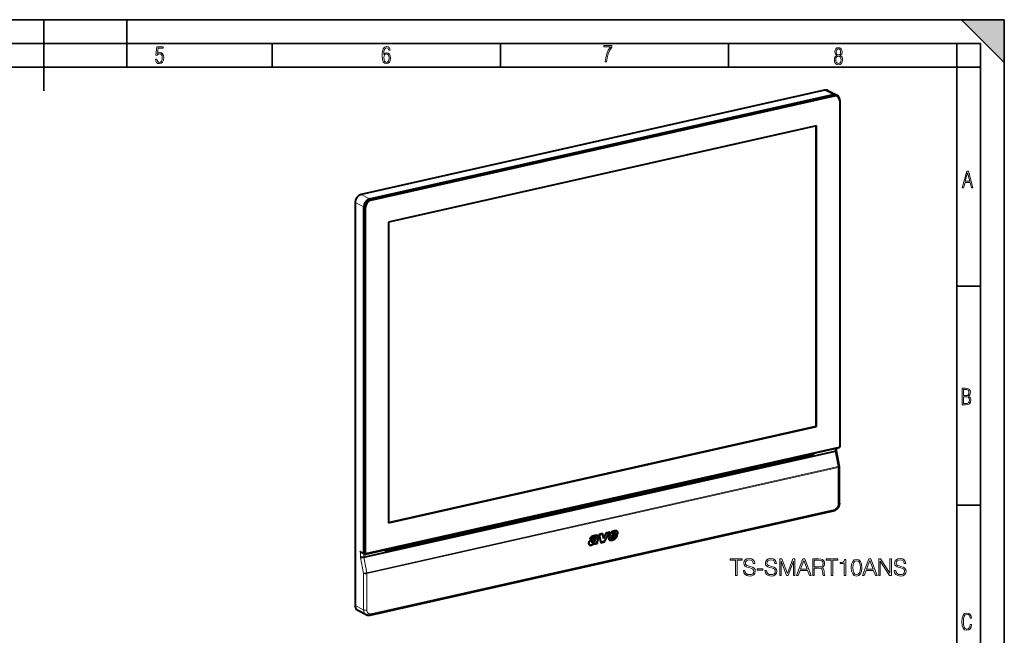
# Model space of a CAD drawing. Extents: x 0 to 420, y 0 to 297.
# Drawn here: x 212 to 420, y 167 to 297 of the extents above; entities that cross this region are included whole.
import ezdxf

# ---------------------------------------------------------------- set-up
doc = ezdxf.new("R2010")
doc.units = 0

msp = doc.modelspace()

# ---------------------------------------------------------------- linework, layer by layer
at = {"color": 7, "lineweight": 35}
for p, q in [((0, 297), (420, 297)), ((0, 297), (420, 297)), ((217.5, 282), (217.5, 297)), ((235, 287), (235, 297)), ((411, 297), (420, 288)), ((411, 297), (420, 297)), ((420, 0), (420, 297)), ((420, 0), (420, 297)), ((420, 288), (420, 297)), ((20.000401, 292), (415, 292)), ((265.625, 287), (265.625, 292)), ((313.75, 287), (313.75, 292)), ((361.875, 287), (361.875, 292)), ((410, 287), (410, 292)), ((415, 4.99976), (415, 292)), ((25.000401, 287), (410, 287)), ((410, 287), (415, 287)), ((410, 9.99976), (410, 287)), ((410, 240.832993), (415, 240.832993)), ((410, 194.666), (415, 194.666))]:
    msp.add_line(p, q, dxfattribs=at)
at = {"color": 7, "lineweight": 40}
for p, q in [((382.102814, 282.156311), (284.371185, 260.162537)), ((286.185089, 259.219666), (383.916718, 281.21344)), ((286.240051, 259.191101), (383.97168, 281.184845)), ((286.349976, 259.133942), (384.081604, 281.127716)), ((286.432434, 258.950134), (384.164062, 280.943909)), ((382.794617, 282.077698), (384.608521, 281.134827)), ((384.663483, 281.106262), (384.773407, 281.049133)), ((385.29184, 279.929108), (385.29184, 206.980774)), ((385.334686, 280.000183), (385.334686, 207.051819)), ((380.404846, 274.600708), (290.191681, 254.29892)), ((380.349854, 211.31279), (380.349854, 274.588348)), ((380.404846, 211.28421), (380.404846, 274.600708)), ((283.118103, 258.472504), (283.118103, 173.54158)), ((284.932007, 257.531738), (284.932007, 184.579788)), ((284.986969, 184.551224), (284.986969, 257.499573)), ((285.096924, 184.49408), (285.096924, 257.442413)), ((285.304657, 184.479416), (285.304657, 257.427765)), ((290.191681, 254.29892), (290.191681, 190.982437)), ((290.191681, 191.023376), (380.349854, 211.31279)), ((290.191681, 190.982437), (380.404846, 211.28421)), ((380.404846, 211.28421), (380.349854, 211.31279)), ((284.937103, 183.713654), (384.339508, 206.083405)), ((385.125854, 206.769897), (285.305756, 184.306152)), ((385.208313, 206.867996), (285.388214, 184.404251)), ((379.683899, 205.435898), (379.683899, 205.545242)), ((379.786652, 205.401794), (379.786652, 205.568359)), ((384.564301, 206.19191), (385.215271, 202.868912)), ((384.564667, 206.643616), (384.564667, 206.188095)), ((289.698792, 184.893295), (379.57782, 205.119873)), ((379.48053, 205.161346), (289.768585, 184.972366)), ((385.224609, 195.076752), (385.224609, 202.772797)), ((286.267395, 171.467514), (383.999023, 193.461258)), ((336.713654, 188.930756), (335.617157, 187.007416)), ((335.648865, 186.944077), (336.837524, 189.029099)), ((336.090515, 188.851929), (336.631226, 188.973602)), ((336.837524, 189.029099), (336.096619, 188.862366)), ((336.127747, 188.798889), (336.713654, 188.930756)), ((336.713654, 188.930756), (336.631226, 188.973602)), ((336.683502, 188.946426), (336.714935, 189.001511)), ((337.71637, 189.00766), (337.798828, 188.964798)), ((338.177765, 189.228638), (338.260162, 189.185791)), ((332.628967, 187.512589), (333.350037, 187.67485)), ((332.643921, 187.577362), (333.267578, 187.717712)), ((332.713593, 187.602097), (332.6604, 187.629761)), ((333.303467, 187.734848), (332.713593, 187.602097)), ((333.267578, 187.717712), (333.269409, 187.727051)), ((333.350037, 187.67485), (333.267578, 187.717712)), ((333.682373, 187.442856), (333.619354, 187.475616)), ((333.653107, 187.458084), (333.672028, 187.511749)), ((333.668762, 187.999756), (333.75119, 187.956894)), ((334.157349, 188.254333), (334.239777, 188.211502)), ((335.325592, 188.688751), (334.548889, 188.513977)), ((334.548889, 188.513977), (334.914215, 186.778748)), ((334.55072, 188.50531), (335.193512, 188.649963)), ((334.627289, 188.461136), (334.551758, 188.500412)), ((334.627289, 188.461136), (335.27597, 188.607117)), ((334.964264, 186.860489), (334.627289, 188.461136)), ((334.964264, 186.860489), (334.888733, 186.899765)), ((334.901855, 186.837387), (335.566406, 186.986938)), ((334.914215, 186.778748), (335.648865, 186.944077)), ((335.617157, 187.007416), (334.964264, 186.860489)), ((335.27597, 188.607117), (335.193512, 188.649963)), ((335.269745, 188.610336), (335.255981, 188.673096)), ((335.27597, 188.607117), (335.477844, 187.687469)), ((335.508331, 187.856308), (335.325592, 188.688751)), ((335.508331, 187.856308), (335.432098, 187.89595)), ((335.448517, 187.821136), (335.478241, 187.871964)), ((335.477844, 187.687469), (336.127747, 188.798889)), ((336.096619, 188.862366), (335.508331, 187.856308)), ((335.566406, 186.986938), (335.572327, 186.99733)), ((335.648865, 186.944077), (335.566406, 186.986938)), ((336.127747, 188.798889), (336.075409, 188.826111)), ((336.714325, 187.465958), (336.796753, 187.423096)), ((337.341766, 188.333939), (337.197296, 187.854111)), ((337.256531, 187.844421), (337.202789, 187.87236)), ((337.236206, 187.681458), (337.318665, 187.638596)), ((337.256531, 187.844421), (337.385712, 188.27356)), ((337.385712, 188.27356), (337.332001, 188.301483)), ((337.338959, 188.3246), (338.386658, 188.565216)), ((338.422791, 188.582199), (337.341766, 188.333939)), ((337.454681, 188.783691), (337.360199, 188.409409)), ((337.360199, 188.409409), (337.840851, 188.519791)), ((337.37677, 188.475006), (337.758392, 188.562653)), ((337.385712, 188.27356), (338.469116, 188.522369)), ((337.444611, 188.499268), (337.390045, 188.527634)), ((337.444611, 188.499268), (337.514526, 188.776276)), ((337.799438, 188.580765), (337.444611, 188.499268)), ((337.514526, 188.776276), (337.460724, 188.80423)), ((337.703125, 188.125076), (337.618958, 187.84021)), ((337.675354, 187.820953), (337.621552, 187.848938)), ((337.675354, 187.820953), (337.747406, 188.064758)), ((337.747406, 188.064758), (337.693573, 188.092743)), ((337.700378, 188.115768), (338.213013, 188.23349)), ((338.399048, 188.284897), (337.703125, 188.125076)), ((337.747406, 188.064758), (338.295441, 188.190628)), ((337.758392, 188.562653), (337.761719, 188.572098)), ((337.840851, 188.519791), (337.758392, 188.562653)), ((337.872681, 188.789703), (337.799438, 188.580765)), ((337.840851, 188.519791), (337.933624, 188.7845)), ((337.933624, 188.7845), (337.874023, 188.81546)), ((338.295441, 188.190628), (338.213013, 188.23349)), ((338.265656, 188.206116), (338.28714, 188.259201)), ((338.386658, 188.565216), (338.389282, 188.574783)), ((338.469116, 188.522369), (338.386658, 188.565216)), ((289.48996, 185.081223), (289.48996, 185.247772)), ((289.660095, 184.983215), (289.490417, 185.06543)), ((289.499847, 185.012024), (289.568665, 185.027512)), ((289.565216, 185.15538), (289.565216, 185.264709)), ((332.499725, 186.407333), (332.582184, 186.364487)), ((332.91864, 186.327728), (332.949066, 186.339005)), ((333.172028, 186.795807), (333.0896, 186.838654)), ((333.110443, 186.823364), (333.192902, 186.780502)), ((333.449432, 186.562866), (333.38678, 186.595428)), ((333.415741, 186.441528), (334.250854, 186.629456)), ((333.449432, 186.562866), (333.415741, 186.441528)), ((333.420197, 186.574417), (333.435516, 186.629501)), ((333.433929, 186.507034), (334.168396, 186.672318)), ((333.502655, 186.531555), (333.448547, 186.559692)), ((333.502655, 186.531555), (333.548889, 186.697937)), ((334.142029, 186.675446), (333.502655, 186.531555)), ((334.250854, 186.629456), (334.168396, 186.672318)), ((285.025574, 184.404968), (284.511444, 184.672211)), ((285.080536, 184.376404), (285.19046, 184.31926)), ((285.46582, 171.564056), (283.679382, 172.49263))]:
    msp.add_line(p, q, dxfattribs=at)
at = {"color": 7, "lineweight": 18}
for p, q in [((383.916718, 281.21344), (382.102814, 282.156311)), ((384.081604, 281.127716), (383.97168, 281.184845)), ((384.164062, 280.943909), (384.081604, 281.127716)), ((385.334686, 280.000183), (385.29184, 279.929108)), ((284.371185, 260.162537), (286.185089, 259.219666)), ((283.118103, 258.472504), (284.932007, 257.531738)), ((285.096924, 257.442413), (284.986969, 257.499573)), ((285.304657, 257.427765), (285.096924, 257.442413)), ((286.240051, 259.191101), (286.349976, 259.133942)), ((286.349976, 259.133942), (286.432434, 258.950134)), ((384.339508, 206.592941), (384.339508, 206.083405)), ((384.339508, 206.083405), (384.982117, 202.803085)), ((385.125854, 206.769897), (385.208313, 206.867996)), ((385.29184, 206.980774), (385.334686, 207.051819)), ((379.492249, 205.164368), (379.57782, 205.119873)), ((379.683899, 205.4552), (379.786652, 205.401794)), ((384.982117, 202.803085), (285.579742, 180.433334)), ((384.999451, 202.629929), (285.597046, 180.260178)), ((384.999451, 194.933884), (384.999451, 202.629929)), ((286.432434, 171.812439), (384.164062, 193.806198)), ((333.874512, 187.831268), (333.815765, 187.861816)), ((336.862335, 188.55481), (336.809814, 188.582123)), ((284.244568, 183.677765), (284.244568, 184.937119)), ((284.932007, 184.579788), (284.244568, 184.937119)), ((289.48996, 185.193039), (289.565216, 185.15538)), ((289.698792, 184.893295), (289.506531, 184.99324)), ((284.904541, 180.309036), (284.244568, 183.677765)), ((284.937103, 183.713654), (284.937103, 184.450943)), ((285.579742, 180.433334), (284.937103, 183.713654)), ((284.986969, 184.551224), (285.096924, 184.49408)), ((285.096924, 184.49408), (285.304657, 184.479416)), ((285.388214, 184.404251), (285.305756, 184.306152)), ((284.904541, 180.309036), (284.904541, 172.613007)), ((285.597046, 180.260178), (285.597046, 172.564133)), ((283.118103, 173.54158), (284.904541, 172.613007))]:
    msp.add_line(p, q, dxfattribs=at)
for points in [[(241.045898, 288.670166), (241.111679, 288.270813), (241.276108, 287.974854), (241.525101, 287.801025), (241.853958, 287.73526), (242.248581, 287.815125), (242.535172, 288.059418), (242.708984, 288.454041), (242.770065, 289.008423), (242.708984, 289.459412), (242.544556, 289.797668), (242.286179, 290.009094), (241.962006, 290.084259), (241.694229, 290.037262), (241.445236, 289.901031), (241.581482, 290.981567), (242.638519, 290.981567), (242.638519, 291.254059), (241.341873, 291.254059), (241.130463, 289.497009), (241.374756, 289.497009), (241.590866, 289.750702), (241.90094, 289.839966), (242.135834, 289.783569), (242.314362, 289.619141), (242.431808, 289.351349), (242.474091, 288.989624), (242.427109, 288.562103), (242.304962, 288.252045), (242.11235, 288.059418), (241.853958, 287.998352), (241.647247, 288.035919), (241.492218, 288.162781), (241.384155, 288.374176), (241.327789, 288.670166)], [(289.159943, 289.689606), (289.20224, 290.281555), (289.324371, 290.709076), (289.516998, 290.967468), (289.78009, 291.056732), (289.949219, 291.019135), (290.085449, 290.925201), (290.179413, 290.765442), (290.22641, 290.554047), (290.498871, 290.554047), (290.437805, 290.873505), (290.287476, 291.113098), (290.061981, 291.263428), (289.775391, 291.319824), (289.34787, 291.197662), (289.06131, 290.835938), (288.892181, 290.225189), (288.849884, 289.825867), (288.840485, 289.365448), (288.887482, 288.646667), (289.047211, 288.134583), (289.319702, 287.833923), (289.719025, 287.73526), (290.07605, 287.810425), (290.348541, 288.040619), (290.522369, 288.411774), (290.583435, 288.914459), (290.522369, 289.384247), (290.353241, 289.731903), (290.094849, 289.947998), (289.770691, 290.023163), (289.441833, 289.938599)], [(335.857758, 288.096741), (336.158447, 288.096741), (336.271179, 288.98465), (336.487305, 289.811493), (336.806763, 290.563171), (337.229584, 291.239685), (337.229584, 291.545074), (335.552399, 291.545074), (335.552399, 291.263184), (336.942993, 291.263184), (336.506073, 290.549103), (336.181915, 289.778625), (335.961121, 288.956482)], [(384.656067, 289.459259), (384.444672, 289.322998), (384.294342, 289.125702), (384.200378, 288.872009), (384.17218, 288.56662), (384.228577, 288.115631), (384.402374, 287.786774), (384.674866, 287.584747), (385.041321, 287.514282), (385.403046, 287.584747), (385.675537, 287.786774), (385.844666, 288.115631), (385.905731, 288.56662), (385.872864, 288.872009), (385.7836, 289.125702), (385.628571, 289.322998), (385.421844, 289.459259), (385.708435, 289.764618), (385.802399, 290.201538), (385.746002, 290.577362), (385.595673, 290.859253), (385.356079, 291.037781), (385.041321, 291.098846), (384.721863, 291.037781), (384.482269, 290.859253), (384.331909, 290.577362), (384.280243, 290.201538), (384.374207, 289.759918)], [(385.497009, 290.220306), (385.464142, 289.943146), (385.374878, 289.741119), (385.229248, 289.614288), (385.041321, 289.571991), (384.843994, 289.614288), (384.703064, 289.741119), (384.6091, 289.943146), (384.580902, 290.220306), (384.6091, 290.483398), (384.703064, 290.680725), (384.848694, 290.802856), (385.041321, 290.845154), (385.229248, 290.802856), (385.374878, 290.680725), (385.464142, 290.483398)], [(289.747192, 287.993652), (289.507599, 288.054718), (289.333771, 288.252045), (289.221039, 288.566803), (289.188141, 289.008423), (289.225739, 289.332581), (289.333771, 289.572174), (289.507599, 289.722504), (289.733124, 289.77417), (289.963318, 289.717804), (290.137146, 289.558075), (290.245178, 289.290283), (290.282776, 288.919159), (290.245178, 288.515106), (290.137146, 288.228546), (289.968018, 288.050018)], [(385.605072, 288.56662), (385.562805, 288.228363), (385.450043, 287.97937), (385.266815, 287.829041), (385.022522, 287.777374), (384.797028, 287.829041), (384.623199, 287.98407), (384.510437, 288.233063), (384.47287, 288.57132), (384.510437, 288.886078), (384.627899, 289.125702), (384.811127, 289.276031), (385.041321, 289.332397), (385.266815, 289.276031), (385.445343, 289.125702), (385.562805, 288.886078)], [(411.141174, 261.586731), (411.413666, 261.586731), (411.714325, 262.686066), (412.771393, 262.686066), (413.067352, 261.586731), (413.363312, 261.586731), (412.428436, 265.086731), (412.08548, 265.086731)], [(411.766022, 262.953857), (412.240509, 264.701508), (412.710297, 262.953857)], [(411.109863, 215.831726), (411.847443, 215.831726), (412.331329, 215.888107), (412.678986, 216.076019), (412.881012, 216.386093), (412.951477, 216.841797), (412.913879, 217.123672), (412.810547, 217.353867), (412.632019, 217.532394), (412.383026, 217.67334), (412.585022, 217.795486), (412.725983, 217.969315), (412.810547, 218.194809), (412.838715, 218.472), (412.76825, 218.871323), (412.566254, 219.139114), (412.218597, 219.284744), (411.730011, 219.331726), (411.109863, 219.331726)], [(411.401154, 217.786087), (411.401154, 219.073334), (411.776978, 219.073334), (412.119934, 219.040451), (412.359528, 218.941788), (412.495758, 218.753876), (412.542755, 218.462601), (412.495758, 218.152527), (412.368927, 217.945816), (412.143433, 217.823669), (411.819275, 217.786087)], [(411.401154, 216.094818), (411.401154, 217.527695), (411.833344, 217.527695), (412.190399, 217.485413), (412.444092, 217.358566), (412.594421, 217.147156), (412.646118, 216.841797), (412.594421, 216.489441), (412.439392, 216.259247), (412.181, 216.132401), (411.809875, 216.094818)], [(363.318909, 179.848587), (363.640198, 179.848587), (363.640198, 183.061386), (364.730591, 183.061386), (364.730591, 183.348587), (362.228516, 183.348587), (362.228516, 183.061386), (363.318909, 183.061386)], [(364.993469, 180.90979), (364.993469, 180.885437), (365.076202, 180.398651), (365.329346, 180.043304), (365.738251, 179.829117), (366.298035, 179.751236), (366.799438, 179.824249), (367.179138, 180.023834), (367.417664, 180.34024), (367.50528, 180.763748), (367.437134, 181.13858), (367.237549, 181.420914), (366.89679, 181.630234), (366.405151, 181.790863), (365.996246, 181.893097), (365.728516, 181.980713), (365.548401, 182.102417), (365.441284, 182.267914), (365.407227, 182.491837), (365.455902, 182.769318), (365.611664, 182.978622), (365.864807, 183.105194), (366.210419, 183.15387), (366.570648, 183.100327), (366.843262, 182.949417), (367.008759, 182.706024), (367.072021, 182.375015), (367.403046, 182.375015), (367.31543, 182.822861), (367.081787, 183.158737), (366.716675, 183.368057), (366.225037, 183.441071), (365.743103, 183.368057), (365.382874, 183.178207), (365.154083, 182.881271), (365.076202, 182.501572), (365.134613, 182.131622), (365.309875, 181.873627), (365.606812, 181.688644), (366.030304, 181.552338), (366.361328, 181.469589), (366.72641, 181.352753), (366.979553, 181.211594), (367.12558, 181.012009), (367.174255, 180.729675), (367.115845, 180.442474), (366.945465, 180.223419), (366.672882, 180.082245), (366.302917, 180.038437), (365.884277, 180.096848), (365.577606, 180.267227), (365.387756, 180.539825), (365.324463, 180.90979)], [(369.535187, 180.90979), (369.535187, 180.885437), (369.61792, 180.398651), (369.871063, 180.043304), (370.279968, 179.829117), (370.839783, 179.751236), (371.341156, 179.824249), (371.720856, 180.023834), (371.959381, 180.34024), (372.046997, 180.763748), (371.978851, 181.13858), (371.779266, 181.420914), (371.438507, 181.630234), (370.946869, 181.790863), (370.537964, 181.893097), (370.270233, 181.980713), (370.090118, 182.102417), (369.983032, 182.267914), (369.948944, 182.491837), (369.99762, 182.769318), (370.153412, 182.978622), (370.406525, 183.105194), (370.752136, 183.15387), (371.112366, 183.100327), (371.384979, 182.949417), (371.550476, 182.706024), (371.61377, 182.375015), (371.944763, 182.375015), (371.857147, 182.822861), (371.623505, 183.158737), (371.258392, 183.368057), (370.766754, 183.441071), (370.284821, 183.368057), (369.924622, 183.178207), (369.695831, 182.881271), (369.61792, 182.501572), (369.676361, 182.131622), (369.851593, 181.873627), (370.148529, 181.688644), (370.572021, 181.552338), (370.903046, 181.469589), (371.268127, 181.352753), (371.521271, 181.211594), (371.667297, 181.012009), (371.715973, 180.729675), (371.657562, 180.442474), (371.487183, 180.223419), (371.2146, 180.082245), (370.844635, 180.038437), (370.425995, 180.096848), (370.119324, 180.267227), (369.929474, 180.539825), (369.86618, 180.90979)], [(372.650604, 179.848587), (372.971893, 179.848587), (372.971893, 182.900742), (374.110992, 179.848587), (374.407928, 179.848587), (375.522675, 182.900742), (375.522675, 179.848587), (375.843933, 179.848587), (375.843933, 183.348587), (375.391235, 183.348587), (374.257019, 180.267227), (373.103333, 183.348587), (372.650604, 183.348587)], [(376.209045, 179.848587), (376.544922, 179.848587), (376.944092, 180.919525), (378.521271, 180.919525), (378.915558, 179.848587), (379.251465, 179.848587), (377.922516, 183.348587), (377.537964, 183.348587)], [(377.051178, 181.206726), (377.727814, 183.007843), (378.409302, 181.206726)], [(379.621399, 179.848587), (379.942688, 179.848587), (379.942688, 181.416046), (380.964935, 181.416046), (381.310547, 181.381973), (381.519897, 181.265137), (381.626984, 181.036346), (381.680511, 180.671265), (381.719452, 180.208817), (381.748657, 179.989761), (381.797363, 179.848587), (382.15271, 179.848587), (382.15271, 179.897263), (382.079681, 180.009232), (382.040741, 180.218552), (381.996948, 180.744278), (381.96286, 181.041214), (381.899567, 181.270004), (381.77301, 181.440384), (381.558838, 181.557205), (381.797363, 181.683777), (381.977448, 181.868759), (382.084564, 182.11702), (382.123505, 182.418823), (382.011536, 182.886139), (381.695129, 183.207413), (381.286224, 183.329117), (380.789703, 183.348587), (379.621399, 183.348587)], [(379.942688, 181.703247), (379.942688, 183.061386), (380.852997, 183.061386), (381.232666, 183.041916), (381.529602, 182.939682), (381.719452, 182.715759), (381.79248, 182.409088), (381.73407, 182.082947), (381.568573, 181.863892), (381.281342, 181.73732), (380.872467, 181.703247)], [(383.515717, 179.848587), (383.836975, 179.848587), (383.836975, 183.061386), (384.927399, 183.061386), (384.927399, 183.348587), (382.425293, 183.348587), (382.425293, 183.061386), (383.515717, 183.061386)], [(386.266052, 179.848587), (386.587341, 179.848587), (386.587341, 183.251236), (386.304993, 183.251236), (386.231995, 182.94455), (386.07135, 182.735229), (385.803619, 182.613541), (385.44339, 182.579468), (385.42392, 182.579468), (385.42392, 182.370148), (385.472595, 182.370148), (385.949646, 182.413956), (386.266052, 182.559998)], [(387.741028, 181.503662), (387.814026, 180.744278), (388.028229, 180.194199), (388.378723, 179.86319), (388.855774, 179.751236), (389.327942, 179.858322), (389.683289, 180.194199), (389.897491, 180.73941), (389.975372, 181.498795), (389.897491, 182.253311), (389.683289, 182.803391), (389.327942, 183.134399), (388.855774, 183.251236), (388.378723, 183.139267), (388.028229, 182.808258), (387.814026, 182.258179)], [(388.072052, 181.503662), (388.115845, 182.146225), (388.261871, 182.603806), (388.50528, 182.871536), (388.855774, 182.96402), (389.201385, 182.871536), (389.449646, 182.603806), (389.595673, 182.146225), (389.644348, 181.503662), (389.595673, 180.851364), (389.449646, 180.398651), (389.201385, 180.126053), (388.855774, 180.038437), (388.50528, 180.126053), (388.261871, 180.398651), (388.115845, 180.856232)], [(390.126282, 179.848587), (390.462158, 179.848587), (390.861328, 180.919525), (392.438507, 180.919525), (392.832825, 179.848587), (393.168701, 179.848587), (391.839783, 183.348587), (391.4552, 183.348587)], [(390.968414, 181.206726), (391.64505, 183.007843), (392.326569, 181.206726)], [(393.538666, 179.848587), (393.859924, 179.848587), (393.859924, 182.852066), (395.826569, 179.848587), (396.181915, 179.848587), (396.181915, 183.348587), (395.860626, 183.348587), (395.860626, 180.345108), (393.894012, 183.348587), (393.538666, 183.348587)], [(396.795258, 180.90979), (396.795258, 180.885437), (396.878021, 180.398651), (397.131165, 180.043304), (397.540039, 179.829117), (398.099854, 179.751236), (398.601257, 179.824249), (398.980927, 180.023834), (399.219452, 180.34024), (399.307098, 180.763748), (399.238953, 181.13858), (399.039368, 181.420914), (398.698608, 181.630234), (398.20694, 181.790863), (397.798035, 181.893097), (397.530304, 181.980713), (397.350189, 182.102417), (397.243103, 182.267914), (397.209045, 182.491837), (397.257721, 182.769318), (397.413483, 182.978622), (397.666626, 183.105194), (398.012238, 183.15387), (398.372467, 183.100327), (398.64505, 182.949417), (398.810547, 182.706024), (398.87384, 182.375015), (399.204865, 182.375015), (399.117249, 182.822861), (398.883575, 183.158737), (398.518494, 183.368057), (398.026825, 183.441071), (397.544922, 183.368057), (397.184692, 183.178207), (396.955902, 182.881271), (396.878021, 182.501572), (396.936432, 182.131622), (397.111664, 181.873627), (397.40863, 181.688644), (397.832123, 181.552338), (398.163147, 181.469589), (398.528229, 181.352753), (398.781372, 181.211594), (398.927399, 181.012009), (398.976074, 180.729675), (398.917664, 180.442474), (398.747284, 180.223419), (398.47467, 180.082245), (398.104736, 180.038437), (397.686096, 180.096848), (397.379395, 180.267227), (397.189575, 180.539825), (397.126282, 180.90979)], [(367.914185, 180.973068), (369.092194, 180.973068), (369.092194, 181.260269), (367.914185, 181.260269)], [(413.098236, 169.552216), (412.802246, 169.552216), (412.727081, 169.129395), (412.586151, 168.82402), (412.374725, 168.640808), (412.106934, 168.579727), (411.778076, 168.673691), (411.552582, 168.964966), (411.421051, 169.448853), (411.378754, 170.130066), (411.421051, 170.80658), (411.552582, 171.290466), (411.778076, 171.581741), (412.106934, 171.680405), (412.370026, 171.624023), (412.576752, 171.468994), (412.712982, 171.210602), (412.774048, 170.862946), (413.074738, 170.862946), (412.994873, 171.323349), (412.802246, 171.661606), (412.496887, 171.873016), (412.106934, 171.948181), (411.637146, 171.835434), (411.317688, 171.497177), (411.129761, 170.928726), (411.073395, 170.130066), (411.129761, 169.322006), (411.317688, 168.753555), (411.637146, 168.415298), (412.106934, 168.307251), (412.501587, 168.382416), (412.802246, 168.61731), (412.999573, 169.007248)]]:
    msp.add_lwpolyline(points, close=True, dxfattribs=at)
at = {"color": 7, "lineweight": 40}
for points in [[(384.339508, 206.083405), (384.396667, 206.097488), (384.447876, 206.112808), (384.472961, 206.121674), (384.495667, 206.130859), (384.512512, 206.138672), (384.527344, 206.146637), (384.53891, 206.153961), (384.548462, 206.161301), (384.555359, 206.167999), (384.560394, 206.174637), (384.563599, 206.181442), (384.564667, 206.188095)], [(385.224609, 195.076752), (385.223846, 195.027435), (385.221527, 194.978073), (385.217651, 194.928741), (385.21228, 194.879456), (385.205475, 194.83049), (385.197174, 194.781677), (385.187439, 194.733063), (385.176239, 194.684692), (385.163696, 194.636749), (385.149719, 194.589142), (385.134399, 194.541901), (385.117737, 194.495071), (385.099792, 194.448761), (385.080505, 194.402969), (385.059937, 194.357712), (385.038086, 194.313034), (385.015015, 194.268997), (384.990723, 194.225632), (384.96521, 194.182968), (384.938538, 194.141052), (384.910675, 194.099884), (384.881683, 194.059555), (384.851562, 194.020096), (384.820374, 193.981552), (384.788025, 193.943878), (384.754639, 193.907196), (384.720245, 193.871552), (384.684875, 193.837006), (384.648376, 193.803436), (384.610931, 193.771027), (384.572571, 193.739853), (384.533356, 193.709915), (384.498779, 193.685089), (384.463593, 193.661255), (384.415955, 193.63118), (384.36731, 193.602966), (384.323608, 193.579636), (384.279175, 193.557846), (384.234131, 193.537628), (384.188477, 193.519043), (384.152466, 193.505676), (384.116119, 193.493347), (384.079498, 193.482071), (384.042603, 193.471863), (383.999023, 193.461258)], [(338.293945, 189.252609), (338.276306, 189.261078), (338.258118, 189.268387), (338.241699, 189.273819), (338.224915, 189.27832), (338.190369, 189.284744), (338.154785, 189.288162), (338.127716, 189.289078), (338.100494, 189.288864), (338.045898, 189.285843), (338.010193, 189.282333), (337.974457, 189.277786), (337.922211, 189.269577), (337.869934, 189.259918), (337.809326, 189.247467), (337.750946, 189.234604), (337.674591, 189.216736), (337.594879, 189.196915), (337.487244, 189.168564), (337.433838, 189.153275), (337.383942, 189.137405), (337.333954, 189.119217), (337.282806, 189.097397), (337.232513, 189.071945), (337.207764, 189.057755), (337.183289, 189.042557), (337.159149, 189.026382), (337.111908, 188.991089), (337.088867, 188.972031), (337.04776, 188.934601), (337.00885, 188.894531), (336.972321, 188.852142), (336.93811, 188.807648), (336.906067, 188.761185), (336.876038, 188.712891), (336.848114, 188.662903), (336.822632, 188.611374), (336.806396, 188.573944)], [(338.260132, 189.185822), (338.250214, 189.190704), (338.220825, 189.202225), (338.189636, 189.210236), (338.156921, 189.215012), (338.136627, 189.216553), (338.116089, 189.217224), (338.085449, 189.216904), (338.054596, 189.215347), (338.018555, 189.21225), (337.982147, 189.207962), (337.933258, 189.200699), (337.884094, 189.192032), (337.82785, 189.180893), (337.772369, 189.169006), (337.697998, 189.151962), (337.622314, 189.133453), (337.519196, 189.106674), (337.466705, 189.092133), (337.412384, 189.075775), (337.359863, 189.057739), (337.31015, 189.03772), (337.261719, 189.014542), (337.238037, 189.001602), (337.214691, 188.987701), (337.184052, 188.967606), (337.153992, 188.945709), (337.124603, 188.922058), (337.10318, 188.903305), (337.082306, 188.883682), (337.061981, 188.86319), (337.042267, 188.841904), (337.004669, 188.797073), (336.969604, 188.749573), (336.937042, 188.699844), (336.909515, 188.652618), (336.884369, 188.604141), (336.862335, 188.55481)], [(337.340149, 189.121872), (337.396912, 189.13858), (337.43631, 189.149384), (337.513672, 189.169662), (337.630341, 189.198288), (337.690063, 189.211899), (337.749817, 189.22467), (337.808685, 189.236206), (337.866455, 189.246048), (337.928955, 189.254349), (337.960602, 189.257339), (337.992249, 189.259354), (338.033875, 189.260056), (338.074036, 189.257889), (338.093384, 189.255478), (338.112244, 189.252029), (338.134918, 189.24617), (338.156799, 189.238373), (338.177765, 189.228638)], [(337.833038, 189.032272), (337.809998, 189.042328), (337.786774, 189.049042), (337.76239, 189.052872), (337.737183, 189.05368), (337.711578, 189.051285), (337.686096, 189.045624), (337.661041, 189.036728), (337.63678, 189.024979), (337.61322, 189.010666), (337.590668, 188.994202), (337.562225, 188.969147), (337.536163, 188.941025), (337.512787, 188.910217), (337.49234, 188.877121), (337.475098, 188.842148), (337.463776, 188.813263), (337.454681, 188.783691)], [(337.798859, 188.964783), (337.780609, 188.972702), (337.761292, 188.978134), (337.741211, 188.980972), (337.720367, 188.98111), (337.699219, 188.978302), (337.678314, 188.972412), (337.665833, 188.967346), (337.653564, 188.961182), (337.640533, 188.953384), (337.627808, 188.944504), (337.60437, 188.924759), (337.582703, 188.90213), (337.56311, 188.877243), (337.547638, 188.8535), (337.53418, 188.828552), (337.523041, 188.802689), (337.514526, 188.776276)], [(337.872681, 188.789703), (337.874023, 188.815704), (337.872925, 188.841232), (337.869324, 188.86586), (337.862488, 188.890732), (337.85791, 188.902267), (337.852539, 188.913101), (337.842926, 188.927948), (337.831451, 188.941116), (337.818207, 188.952576), (337.798859, 188.964783)], [(337.933624, 188.7845), (337.936279, 188.814178), (337.936493, 188.843719), (337.934235, 188.87236), (337.92981, 188.897766), (337.923035, 188.922516), (337.913971, 188.945999), (337.902374, 188.967926), (337.888245, 188.987762), (337.871735, 189.005219), (337.85318, 189.020081), (337.833038, 189.032272)], [(338.417542, 188.998047), (338.406433, 189.041687), (338.392029, 189.08342), (338.37439, 189.123016), (338.364288, 189.142014), (338.353394, 189.160385), (338.341766, 189.177948), (338.329407, 189.194794), (338.305695, 189.222778), (338.279755, 189.248138), (338.251709, 189.27063)], [(338.422791, 188.582199), (338.430939, 188.618484), (338.437927, 188.654709), (338.443085, 188.687042), (338.447113, 188.719223), (338.450684, 188.764267), (338.451569, 188.808701), (338.449585, 188.85231), (338.444, 188.899033), (338.43985, 188.921722), (338.434784, 188.943878), (338.425415, 188.976105), (338.41394, 189.007034), (338.40036, 189.036575), (338.384735, 189.06459), (338.364441, 189.094604), (338.341705, 189.122086), (338.316681, 189.146713), (338.303131, 189.15799), (338.289062, 189.168381), (338.274841, 189.177567), (338.260132, 189.185822)], [(338.469116, 188.522369), (338.487335, 188.594818), (338.495056, 188.631378), (338.501648, 188.66806), (338.508484, 188.716919), (338.512787, 188.765411), (338.514252, 188.813278), (338.512726, 188.86142), (338.508057, 188.908447), (338.500244, 188.954056), (338.489136, 188.997955), (338.474731, 189.039932), (338.466309, 189.060135), (338.457031, 189.079773), (338.44339, 189.105011), (338.428314, 189.129105), (338.411865, 189.151932), (338.399078, 189.167648), (338.38562, 189.182602), (338.372009, 189.196274), (338.357788, 189.209152), (338.337524, 189.225311), (338.316254, 189.239838), (338.293945, 189.252609)], [(333.813354, 187.832687), (333.808289, 187.812866), (333.800873, 187.793411), (333.791473, 187.774826), (333.78302, 187.761108), (333.773682, 187.748001), (333.761322, 187.732788), (333.748169, 187.718521), (333.720367, 187.692581), (333.690857, 187.669312), (333.664612, 187.650986), (333.637848, 187.633881), (333.60199, 187.612534), (333.56604, 187.592438), (333.504883, 187.560745), (333.443085, 187.531586), (333.38089, 187.504684), (333.334015, 187.485825), (333.286346, 187.467636), (333.217102, 187.442276), (333.149017, 187.417496), (333.082031, 187.392029), (333.016449, 187.365067), (332.96579, 187.342575), (332.914612, 187.318451), (332.867767, 187.295258), (332.820709, 187.270889), (332.773865, 187.245438), (332.727448, 187.218628), (332.681793, 187.19017), (332.63736, 187.15976), (332.601227, 187.132507), (332.565979, 187.103271), (332.531952, 187.072021), (332.502502, 187.042023), (332.474396, 187.010223), (332.447937, 186.976654), (332.422302, 186.939743), (332.398956, 186.900803), (332.378387, 186.860138), (332.361267, 186.818253), (332.354126, 186.796982), (332.347992, 186.775574), (332.338959, 186.733551), (332.33374, 186.691208), (332.332611, 186.670135), (332.332458, 186.649277), (332.333862, 186.621964), (332.337067, 186.595428), (332.342041, 186.569763), (332.347412, 186.549103), (332.353851, 186.529007), (332.361328, 186.509369), (332.36972, 186.490295), (332.388855, 186.45401), (332.410736, 186.420181), (332.434937, 186.388977), (332.460144, 186.361801), (332.487213, 186.337555), (332.516083, 186.316406), (332.546875, 186.298355)], [(333.874512, 187.831268), (333.868713, 187.807129), (333.860626, 187.783447), (333.850586, 187.760696), (333.841125, 187.742996), (333.830688, 187.726044), (333.819, 187.709427), (333.80661, 187.693756), (333.792847, 187.67807), (333.778564, 187.663269), (333.760864, 187.646591), (333.742859, 187.631134), (333.713379, 187.60849), (333.683533, 187.587921), (333.653503, 187.568939), (333.619049, 187.548569), (333.585876, 187.529968), (333.510223, 187.490891), (333.466217, 187.470093), (333.422546, 187.450699), (333.365173, 187.42688), (333.327393, 187.412064), (333.252258, 187.384064), (333.138123, 187.342361), (333.080109, 187.319992), (333.00528, 187.288498), (332.930359, 187.253799), (332.856995, 187.216965), (332.79187, 187.181915), (332.759644, 187.163528), (332.727814, 187.144348), (332.700073, 187.126648), (332.672791, 187.108139), (332.646057, 187.08873), (332.619965, 187.068344), (332.586304, 187.039536), (332.554108, 187.008759), (332.523743, 186.975952), (332.496399, 186.942337), (332.471436, 186.906891), (332.449158, 186.869766), (332.430145, 186.831253), (332.421997, 186.811584), (332.414825, 186.791687), (332.404327, 186.754288), (332.397614, 186.7164), (332.395752, 186.697433), (332.394867, 186.678619), (332.39505, 186.660049), (332.39621, 186.641815), (332.398438, 186.623917), (332.401611, 186.606415), (332.406311, 186.58725), (332.412109, 186.568542), (332.419006, 186.550232), (332.426819, 186.53244), (332.444885, 186.49852), (332.465759, 186.466949), (332.489105, 186.437958), (332.510223, 186.416077), (332.532776, 186.396469), (332.556671, 186.379318), (332.58197, 186.364563)], [(334.274567, 188.277481), (334.246613, 188.290726), (334.217651, 188.30191), (334.187836, 188.311066), (334.166351, 188.316299), (334.144623, 188.320526), (334.119934, 188.324142), (334.095032, 188.326645), (334.049652, 188.32872), (334.019104, 188.328674), (333.957611, 188.326111), (333.881195, 188.320389), (333.809021, 188.313492), (333.732391, 188.304016), (333.687653, 188.297241), (333.6427, 188.289337), (333.582367, 188.276901), (333.521698, 188.262268), (333.460999, 188.24556), (333.415649, 188.231766), (333.370544, 188.216965), (333.281189, 188.18457), (333.201691, 188.152405), (333.16214, 188.135117), (333.122772, 188.116852), (333.087219, 188.099182), (333.05188, 188.080338), (333.023132, 188.063904), (332.994629, 188.046524), (332.967224, 188.028595), (332.940125, 188.009552), (332.914795, 187.990356), (332.890015, 187.970016), (332.857147, 187.940277), (332.825958, 187.908386), (332.796631, 187.87442), (332.779449, 187.852463), (332.763, 187.829788), (332.732391, 187.782608), (332.704987, 187.733322), (332.680969, 187.682388), (332.660553, 187.630188), (332.643829, 187.577118)], [(334.239349, 188.2117), (334.208221, 188.225967), (334.175598, 188.237381), (334.141754, 188.245987), (334.119659, 188.250031), (334.09726, 188.253052), (334.05188, 188.256302), (334.014618, 188.256729), (333.97699, 188.255707), (333.920929, 188.252441), (333.863922, 188.24794), (333.806641, 188.242416), (333.749817, 188.235703), (333.697968, 188.228302), (333.646454, 188.219543), (333.574738, 188.204758), (333.502167, 188.186676), (333.428711, 188.165298), (333.353851, 188.140442), (333.280548, 188.113174), (333.206451, 188.082794), (333.170258, 188.066818), (333.134186, 188.049927), (333.098206, 188.031952), (333.062531, 188.012726), (333.027344, 187.992142), (332.992859, 187.970078), (332.948517, 187.938156), (332.926971, 187.920868), (332.906128, 187.90274), (332.886414, 187.884155), (332.867432, 187.864685), (332.850616, 187.845917), (332.834442, 187.826416), (332.804169, 187.785385), (332.776825, 187.742035), (332.752502, 187.696777), (332.731354, 187.649994), (332.713593, 187.602097)], [(333.124634, 186.739059), (333.116913, 186.748703), (333.110291, 186.759338), (333.104828, 186.770721), (333.100433, 186.782578), (333.09549, 186.801682), (333.092468, 186.820999), (333.090912, 186.839874), (333.090424, 186.859879), (333.090576, 186.879868), (333.09317, 186.920593), (333.096222, 186.942703), (333.100464, 186.965271), (333.106476, 186.9879), (333.11441, 187.010223), (333.122803, 187.029755), (333.132294, 187.048843), (333.143829, 187.069397), (333.156189, 187.089142), (333.171082, 187.110657), (333.186737, 187.131088), (333.203522, 187.15094), (333.220734, 187.169556), (333.249329, 187.197495), (333.278687, 187.223526), (333.308441, 187.248047), (333.355347, 187.284454), (333.447479, 187.352997), (333.552002, 187.428787), (333.604797, 187.465912), (333.684662, 187.520187), (333.745056, 187.559601), (333.805786, 187.597824)], [(333.172028, 186.795807), (333.165314, 186.805511), (333.160339, 186.816879), (333.15686, 186.829727), (333.154724, 186.843109), (333.153137, 186.870377), (333.15332, 186.898102), (333.156555, 186.935059), (333.160797, 186.959854), (333.168823, 186.987488), (333.174896, 187.002563), (333.183228, 187.019821), (333.192627, 187.03653), (333.20459, 187.055298), (333.217438, 187.073349), (333.232056, 187.091919), (333.247375, 187.109634), (333.273712, 187.136841), (333.301361, 187.162216), (333.329834, 187.186096), (333.376038, 187.222153), (333.467987, 187.290695), (333.562897, 187.359726), (333.609985, 187.393097), (333.682373, 187.442856)], [(333.805786, 187.597824), (333.788818, 187.557816), (333.772583, 187.517151), (333.751373, 187.460281), (333.73111, 187.402222), (333.698059, 187.300934), (333.666382, 187.20105), (333.638397, 187.117905), (333.623077, 187.076263), (333.5979, 187.013794), (333.584595, 186.983612), (333.570343, 186.953491), (333.554779, 186.923645), (333.537201, 186.893768), (333.51767, 186.864777), (333.495972, 186.836731), (333.474945, 186.812912), (333.452606, 186.790649), (333.429138, 186.770477), (333.411255, 186.757233), (333.392761, 186.745392), (333.372864, 186.734436), (333.352814, 186.724838), (333.318604, 186.710861), (333.301178, 186.704941), (333.2836, 186.700195), (333.258331, 186.696091), (333.232758, 186.695389), (333.207825, 186.697922), (333.19397, 186.700714), (333.180542, 186.704453), (333.169006, 186.708664), (333.157867, 186.713852)], [(333.682373, 187.442856), (333.662628, 187.384476), (333.627197, 187.273834), (333.599365, 187.187042), (333.580658, 187.132248), (333.561066, 187.079544), (333.542603, 187.034378), (333.521759, 186.988525), (333.499359, 186.945816), (333.487, 186.92514), (333.473663, 186.905121), (333.456146, 186.881851), (333.437134, 186.860016), (333.416748, 186.840103), (333.39444, 186.822021), (333.371185, 186.8069), (333.346863, 186.794159), (333.328979, 186.786194), (333.310394, 186.778885), (333.297058, 186.774368), (333.284058, 186.770813), (333.261871, 186.767319), (333.23996, 186.767471), (333.218811, 186.770996), (333.205597, 186.774979), (333.192963, 186.780487)], [(333.303467, 187.734848), (333.31839, 187.775894), (333.336792, 187.815689), (333.358398, 187.853806), (333.383057, 187.889816), (333.410553, 187.92334), (333.438507, 187.952011), (333.468842, 187.978149), (333.484772, 187.990051), (333.501099, 188.001053), (333.523315, 188.014099), (333.545898, 188.025146), (333.568726, 188.034134), (333.59726, 188.042542), (333.625824, 188.048111), (333.654053, 188.05098), (333.68222, 188.051254), (333.709534, 188.048782), (333.736115, 188.04332), (333.760132, 188.03537), (333.783508, 188.024719)], [(333.336182, 188.204987), (333.379822, 188.218292), (333.423553, 188.23056), (333.466278, 188.241486), (333.509033, 188.251343), (333.581451, 188.265533), (333.653839, 188.276749), (333.726013, 188.285461), (333.797516, 188.29216), (333.868561, 188.297272), (333.925964, 188.299515), (333.954468, 188.299515), (333.989075, 188.298126), (334.023071, 188.294876), (334.059875, 188.288712), (334.095337, 188.279587), (334.126862, 188.268387), (334.157043, 188.254517)], [(333.350037, 187.67485), (333.358887, 187.71254), (333.371521, 187.74971), (333.387634, 187.785797), (333.407013, 187.820236), (333.429382, 187.852554), (333.453003, 187.880737), (333.479004, 187.906418), (333.506989, 187.929031), (333.521729, 187.939087), (333.536804, 187.948105), (333.551727, 187.955811), (333.566803, 187.962433), (333.591949, 187.970901), (333.617249, 187.976486), (333.642395, 187.979263), (333.669037, 187.979218), (333.695038, 187.976074), (333.720032, 187.969849), (333.735901, 187.964035), (333.751251, 187.956879)], [(333.783508, 188.024719), (333.798981, 188.016022), (333.820465, 188.001175), (333.830566, 187.992477), (333.840027, 187.982849), (333.852173, 187.967239), (333.862305, 187.94928), (333.869995, 187.929184), (333.875427, 187.906189), (333.878113, 187.881699), (333.877838, 187.856461), (333.874512, 187.831268)], [(334.142029, 186.675446), (334.133759, 186.702942), (334.128387, 186.731247), (334.125824, 186.760818), (334.125763, 186.791702), (334.127899, 186.822739), (334.131683, 186.853577), (334.139282, 186.89859), (334.145386, 186.92804), (334.159363, 186.98587), (334.168182, 187.019165), (334.213318, 187.184036), (334.291351, 187.465637), (334.361176, 187.718124), (334.381378, 187.790558), (334.391144, 187.826187), (334.401642, 187.869217), (334.405792, 187.890442), (334.409912, 187.921722), (334.410889, 187.949646), (334.408997, 187.976868), (334.40448, 188.002853), (334.398071, 188.026337), (334.389709, 188.04895), (334.379669, 188.070679), (334.371124, 188.086365), (334.361786, 188.101486), (334.340973, 188.129791), (334.317627, 188.155334), (334.293396, 188.176758), (334.267212, 188.195557), (334.239349, 188.2117)], [(334.250854, 186.629456), (334.237549, 186.64859), (334.220459, 186.67337), (334.212372, 186.687057), (334.202148, 186.709106), (334.19458, 186.733353), (334.190063, 186.758743), (334.18869, 186.775467), (334.188293, 186.792526), (334.189178, 186.815933), (334.191345, 186.839523), (334.197052, 186.878448), (334.204529, 186.916885), (334.213501, 186.955521), (334.229553, 187.017548), (334.263397, 187.141464), (334.338226, 187.411346), (334.41272, 187.68132), (334.434082, 187.757751), (334.448364, 187.808823), (334.45517, 187.834396), (334.465118, 187.878082), (334.468933, 187.899902), (334.472595, 187.932465), (334.473358, 187.963348), (334.471313, 187.993927), (334.466766, 188.023422), (334.459167, 188.054657), (334.449036, 188.084564), (334.436707, 188.112885), (334.422028, 188.140091), (334.405396, 188.165466), (334.386902, 188.188995), (334.366791, 188.210632), (334.352814, 188.223785), (334.338226, 188.236115), (334.322479, 188.248062), (334.306213, 188.25914), (334.274567, 188.277481)], [(336.806396, 188.573944), (336.795471, 188.545731), (336.785522, 188.517227), (336.773651, 188.479279), (336.763062, 188.441147), (336.747223, 188.376328), (336.734344, 188.318832), (336.7034, 188.186203), (336.673096, 188.057495), (336.64859, 187.954941), (336.631683, 187.886856), (336.623535, 187.852448), (336.612518, 187.800644), (336.605865, 187.761993), (336.601288, 187.723709), (336.599304, 187.685333), (336.600311, 187.647247), (336.604065, 187.610291), (336.611816, 187.569107), (336.617035, 187.549179), (336.623138, 187.52977), (336.633972, 187.501678), (336.64679, 187.475006), (336.66156, 187.449921), (336.678253, 187.426605), (336.697876, 187.404221), (336.719543, 187.384354), (336.743103, 187.367401), (336.762299, 187.3564)], [(336.862335, 188.55481), (336.852112, 188.528336), (336.842743, 188.501389), (336.831024, 188.463318), (336.820557, 188.424606), (336.804962, 188.359268), (336.774689, 188.226746), (336.744995, 188.101807), (336.727325, 188.025986), (336.695251, 187.894363), (336.685272, 187.852875), (336.672485, 187.792999), (336.667633, 187.764191), (336.66394, 187.734009), (336.662079, 187.70433), (336.662598, 187.669098), (336.666138, 187.634216), (336.672394, 187.60141), (336.681305, 187.569855), (336.692749, 187.539993), (336.705292, 187.514572), (336.71994, 187.491089), (336.736633, 187.469864), (336.755005, 187.451553), (336.77536, 187.435852), (336.797546, 187.422699)], [(336.724823, 187.380157), (336.739441, 187.375397), (336.766357, 187.367889), (336.794128, 187.361404), (336.825653, 187.355209), (336.856934, 187.350143), (336.910797, 187.343781), (336.96637, 187.339966), (337.023376, 187.338501), (337.080811, 187.339371), (337.137665, 187.342697), (337.193726, 187.348694), (337.225189, 187.353348), (337.288269, 187.365707), (337.319794, 187.373413), (337.382812, 187.391678), (337.445587, 187.413406)], [(336.762299, 187.3564), (336.791473, 187.343155), (336.821869, 187.33255), (336.848816, 187.325027), (336.876556, 187.318542), (336.908112, 187.312347), (336.939362, 187.307281), (336.993256, 187.300934), (337.048828, 187.297104), (337.105835, 187.295639), (337.163269, 187.296524), (337.220123, 187.299835), (337.276154, 187.305832), (337.322662, 187.313065), (337.369202, 187.32251), (337.415771, 187.334152), (337.450684, 187.344254), (337.485504, 187.355453), (337.554871, 187.380844), (337.623688, 187.409882), (337.65863, 187.426178), (337.693451, 187.443573), (337.739685, 187.468552), (337.785614, 187.495529), (337.830994, 187.524323), (337.864532, 187.547012), (337.897583, 187.570526), (337.962158, 187.619812), (338.016144, 187.66423), (338.042633, 187.687225), (338.068695, 187.710876), (338.102509, 187.74379), (338.134979, 187.778641), (338.165833, 187.815582), (338.195648, 187.855667), (338.223297, 187.897614), (338.248474, 187.940659), (338.271576, 187.984894), (338.293243, 188.03093), (338.313385, 188.077545), (338.341522, 188.14682), (338.366333, 188.208466), (338.379089, 188.239166), (338.399048, 188.284897)], [(336.797546, 187.422699), (336.815643, 187.414215), (336.834503, 187.406952), (336.859375, 187.399139), (336.884949, 187.392578), (336.933624, 187.382767), (336.983124, 187.375641), (337.034058, 187.370804), (337.092438, 187.367935), (337.15155, 187.367645), (337.210541, 187.370102), (337.243561, 187.372803), (337.276489, 187.376541), (337.320251, 187.383194), (337.363861, 187.391815), (337.40741, 187.402451), (337.440155, 187.411713), (337.472992, 187.422073), (337.53894, 187.445831), (337.5961, 187.469437), (337.652771, 187.495697), (337.70874, 187.524796), (337.76358, 187.55658), (337.81781, 187.591217), (337.871033, 187.628387), (337.916962, 187.66301), (337.961395, 187.698669), (338.005524, 187.73613), (338.034546, 187.762344), (338.062469, 187.789337), (338.082703, 187.810349), (338.102112, 187.832001), (338.130615, 187.867035), (338.157257, 187.904114), (338.182068, 187.943237), (338.203949, 187.982071), (338.224121, 188.022018), (338.248962, 188.076752), (338.264648, 188.114105), (338.295441, 188.190628)], [(337.284058, 187.572083), (337.273346, 187.578232), (337.263184, 187.585236), (337.253632, 187.593079), (337.244629, 187.60173), (337.228394, 187.621307), (337.214539, 187.643585), (337.204529, 187.664978), (337.196503, 187.687851), (337.190552, 187.71196), (337.186798, 187.737015), (337.185516, 187.754089), (337.185242, 187.771362), (337.185974, 187.788757), (337.187683, 187.806213), (337.19162, 187.830261), (337.197296, 187.854111)], [(337.318665, 187.638596), (337.306427, 187.646118), (337.295166, 187.655472), (337.285004, 187.666504), (337.278107, 187.675735), (337.271912, 187.685699), (337.261597, 187.70726), (337.25415, 187.730469), (337.249176, 187.757996), (337.247894, 187.786377), (337.250366, 187.815262), (337.256531, 187.844421)], [(337.675354, 187.820953), (337.657745, 187.786102), (337.638062, 187.748154), (337.624695, 187.72522), (337.609314, 187.701584), (337.596252, 187.683853), (337.58252, 187.667709), (337.56424, 187.649536), (337.551453, 187.638535), (337.525116, 187.618607), (337.503693, 187.603912), (337.482819, 187.590576), (337.460663, 187.578278), (337.437408, 187.567963), (337.413544, 187.560425), (337.388855, 187.555695), (337.364655, 187.553909), (337.340729, 187.555069), (337.317688, 187.559296), (337.300385, 187.564758), (337.284058, 187.572083)], [(337.618958, 187.84021), (337.601898, 187.806366), (337.58429, 187.772766), (337.566559, 187.743439), (337.556641, 187.729614), (337.540649, 187.711151), (337.528961, 187.700104), (337.516693, 187.689926), (337.504089, 187.680435), (337.47522, 187.660736), (337.455627, 187.648804), (337.445679, 187.643478), (337.424561, 187.634308), (337.403198, 187.628403), (337.381653, 187.625809), (337.362244, 187.626251), (337.343414, 187.629379), (337.325623, 187.6353), (337.318665, 187.638596)], [(284.511444, 184.672211), (284.474121, 184.693604), (284.438354, 184.717972), (284.404205, 184.744949), (284.371796, 184.774246), (284.341217, 184.805557), (284.323273, 184.825851), (284.306061, 184.846771), (284.289337, 184.868683), (284.273468, 184.891144), (284.244568, 184.937119)], [(332.507996, 186.321869), (332.52002, 186.317596), (332.55069, 186.308365), (332.582336, 186.301102), (332.614777, 186.295685), (332.639496, 186.292801), (332.664459, 186.290894), (332.714691, 186.290039), (332.765015, 186.293152), (332.799194, 186.297562), (332.833313, 186.303818), (332.867432, 186.311966), (332.893036, 186.319336), (332.91864, 186.327728)], [(332.546875, 186.298355), (332.574066, 186.285553), (332.602448, 186.274734), (332.633148, 186.265503), (332.664795, 186.258255), (332.697235, 186.252838), (332.721954, 186.249939), (332.746918, 186.248032), (332.79715, 186.247177), (332.847443, 186.25029), (332.881622, 186.2547), (332.915771, 186.260956), (332.94989, 186.269119), (332.975494, 186.276474), (333.001099, 186.284866)], [(332.58197, 186.364563), (332.598236, 186.356659), (332.615051, 186.349594), (332.650146, 186.33783), (332.687775, 186.328918), (332.726532, 186.322922), (332.766235, 186.319672), (332.806519, 186.319122), (332.847168, 186.321335), (332.888, 186.32637), (332.923584, 186.333145), (332.958893, 186.342148), (332.994324, 186.353394)], [(332.994324, 186.353394), (333.030457, 186.367035), (333.066681, 186.382828), (333.102814, 186.400696), (333.1297, 186.415375), (333.156311, 186.43103), (333.208435, 186.464935), (333.233887, 186.482758), (333.284698, 186.519913), (333.372986, 186.585449), (333.418274, 186.617645), (333.46463, 186.64859), (333.506226, 186.674149), (333.548889, 186.697937)], [(333.001099, 186.284866), (333.04837, 186.303009), (333.095276, 186.32431), (333.141541, 186.348511), (333.186981, 186.375336), (333.230804, 186.404022), (333.26004, 186.424454), (333.318848, 186.467514), (333.377411, 186.5112), (333.406311, 186.53241), (333.449432, 186.562866)], [(333.122803, 186.741211), (333.148651, 186.738312), (333.174713, 186.738861), (333.200989, 186.743042), (333.227356, 186.750595), (333.249878, 186.759003), (333.272095, 186.768494)], [(284.937103, 183.713654), (284.867767, 183.699554), (284.794342, 183.687408), (284.718719, 183.677429), (284.640442, 183.669586), (284.56308, 183.664261), (284.487488, 183.661575), (284.414642, 183.661636), (284.351654, 183.664291), (284.29425, 183.669632), (284.268311, 183.67334), (284.244568, 183.677765)], [(286.267395, 171.467514), (286.218475, 171.457489), (286.169281, 171.449387), (286.119873, 171.443253), (286.070312, 171.439117), (286.027679, 171.437164), (285.985077, 171.436707), (285.927368, 171.438522), (285.869904, 171.443146), (285.829163, 171.448166), (285.788635, 171.45462), (285.748413, 171.462509), (285.708496, 171.471832), (285.671906, 171.481735), (285.623474, 171.496902), (285.575836, 171.514221), (285.528992, 171.533676), (285.483124, 171.555237), (285.46582, 171.564056)]]:
    msp.add_lwpolyline(points, dxfattribs=at)
for centre, radius, start, end in [((384.717529, 202.772079), 0.507074, 0.080019, 11.008247), ((337.647614, 188.873459), 0.150806, 62.880354, 94.879292), ((337.639221, 188.897644), 0.21283, 4.646463, 45.287784), ((333.572815, 187.808472), 0.214132, 63.348693, 100.581188), ((333.641113, 187.924225), 0.154317, 359.290602, 50.039086), ((333.71109, 187.859161), 0.105194, 345.485384, 67.660619), ((334.029694, 187.997269), 0.361244, 9.632886, 56.006674), ((336.825134, 187.668564), 0.231207, 200.140474, 241.3231), ((337.29364, 187.784973), 0.118477, 206.293245, 240.988052), ((337.279541, 187.810303), 0.213396, 261.109154, 300.504312), ((332.677368, 186.726532), 0.365656, 202.03842, 240.876037), ((333.146729, 186.894913), 0.080201, 224.543593, 243.143195), ((333.217102, 186.826477), 0.127256, 223.391067, 242.259724), ((333.229187, 186.852051), 0.080201, 224.543593, 243.143195), ((334.567505, 186.983536), 0.505701, 209.660146, 217.946368)]:
    msp.add_arc(centre, radius, start, end, dxfattribs=at)
for centre, major_axis, start_param, end_param in [((382.102814, 280.746765), (-0.691833, -1.330933), 3.1416156155, 3.7264729517), ((383.916718, 279.803894), (0.691833, 1.330933), 0.0000180492, 0.5848802945), ((383.97168, 279.77533), (-0.691833, -1.330933), 3.1416178609, 3.7264729435), ((384.081604, 279.71817), (0.691833, 1.330933), 0.0000252073, 0.5848802903), ((384.164062, 279.675293), (0.62265, 1.197845), 5.2972693005, 6.8680655883), ((383.916718, 279.803894), (0.691833, 1.330933), 6.2569769835, 6.2832033564), ((384.081604, 279.71817), (0.691833, 1.330933), 5.2972692877, 6.2832105145), ((284.371185, 258.752991), (-0.691833, -1.330933), 3.7264729582, 5.2962077932), ((286.185089, 257.81012), (0.691833, 1.330933), 0.5848802978, 2.1531260136), ((286.240051, 257.781555), (-0.691833, -1.330933), 3.7264729525, 5.2972692645), ((286.349976, 257.724426), (0.691833, 1.330933), 0.5848803009, 2.1556766105), ((286.432434, 257.681549), (0.62265, 1.197845), 0.5848803374, 2.1556766034), ((385.125854, 207.004822), (0.115295, 0.221817), 3.7264729517, 5.2972693384), ((385.208313, 206.961975), (0.046112, 0.08873), 3.7264730282, 5.297269103), ((379.48053, 205.390137), (0.112305, 0.216019), 3.726472951, 5.2972692791), ((379.57782, 205.354797), (-0.115295, -0.221817), 0.5848802981, 2.1556766249), ((333.139282, 187.503433), (-0.288239, -0.554504), 4.9764797775, 5.0845314465), ((289.698792, 185.12822), (-0.115295, -0.221817), 5.2972692785, 6.2832105145), ((289.768585, 185.201141), (0.112305, 0.216019), 2.1556766242, 3.1637496008), ((289.698792, 185.12822), (-0.115295, -0.221817), 0.0000252073, 0.5848802981), ((289.768585, 185.201141), (0.112305, 0.216019), 3.1637496008, 3.7264729523), ((285.140869, 184.626801), (-0.115295, -0.221817), 5.2972692785, 6.2832105145), ((285.195831, 184.598221), (-0.115295, -0.221817), 5.2972692785, 6.2832105142), ((285.140869, 184.626801), (-0.115295, -0.221817), 0.0000252073, 0.1582968401), ((285.305756, 184.541077), (0.115295, 0.221817), 2.155676597, 3.1416178111), ((285.305756, 184.541077), (0.115295, 0.221817), 3.1416178111, 3.7264729517), ((285.388214, 184.498215), (0.046112, 0.08873), 2.1556768289, 3.7264729517), ((284.371185, 173.823578), (-0.691833, -1.330933), 5.2972692994, 6.2832105144)]:
    msp.add_ellipse(centre, major_axis=major_axis, ratio=0.785005, start_param=start_param, end_param=end_param, dxfattribs=at)
at = {"color": 7, "lineweight": 18}
for centre, major_axis, ratio, start_param, end_param in [((384.724609, 202.772781), (-0.490662, -0.09613), 0.046197, 2.1142197178, 3.1415926536), ((384.724609, 202.772781), (-0.109772, 0.487793), 0.516517, 4.3014971599, 4.6584121918), ((384.724609, 202.772781), (-0.5, 0), 0.34202, 2.1527608496, 3.1416335261), ((383.889221, 193.949066), (-0.109772, 0.487793), 0.516517, 3.1416793468, 4.3014971599), ((384.164062, 194.745895), (0.461212, 0.887283), 0.785005, 3.7264729517, 5.2972692785), ((384.724609, 195.076752), (0.5, 0), 0.34202, 5.2943535031, 6.2832261797), ((285.322235, 180.40303), (-0.5, 0), 0.34202, 0.581964416, 2.1527608707), ((285.322235, 180.40303), (0.490662, 0.09613), 0.046197, 3.6850160446, 5.2558123714), ((285.322235, 180.40303), (-0.109772, 0.487793), 0.516517, 4.301497294, 4.6584121918), ((286.157593, 172.894989), (0.691833, 1.330933), 0.785005, 2.1556766327, 3.1416178609), ((285.322235, 172.707001), (0.5, 0), 0.34202, 3.7235571741, 5.2943535007), ((286.432434, 172.752136), (0.461212, 0.887283), 0.785005, 2.1556766249, 3.7264729517), ((286.157593, 171.955307), (0.109772, -0.487793), 0.516517, 0.0000866889, 1.1599045063)]:
    msp.add_ellipse(centre, major_axis=major_axis, ratio=ratio, start_param=start_param, end_param=end_param, dxfattribs=at)
at = {"color": 7, "lineweight": 5}
msp.add_solid([(411, 297), (420, 288), (420, 297)], dxfattribs=at)

doc.saveas('drawing.dxf')
